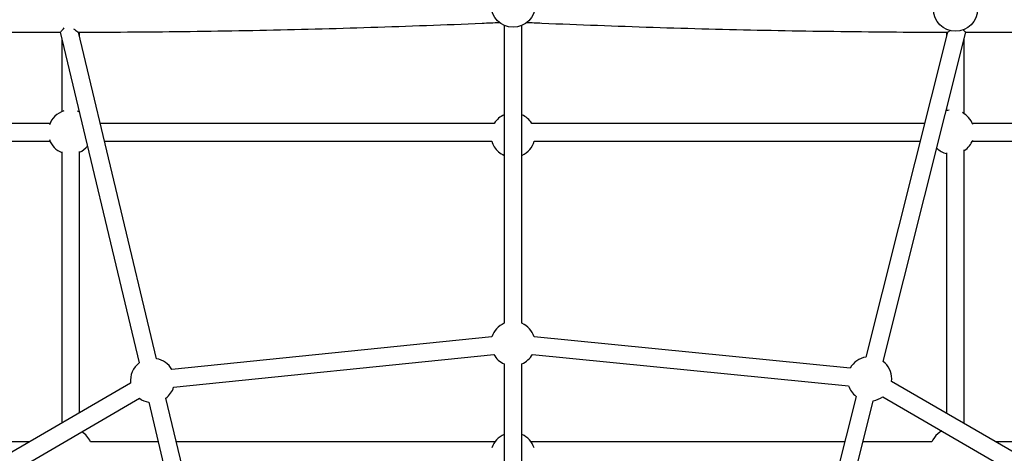
# Model space of a CAD drawing. Units: millimetres. Extents: x -136 to 17571, y 363 to 14907.
# Drawn here: x 8730 to 9621, y 9678 to 10070 of the extents above; entities that cross this region are included whole.
import ezdxf

# ---------------------------------------------------------------- set-up
doc = ezdxf.new("R2010")
doc.units = ezdxf.units.MM
doc.header["$LTSCALE"] = 500

msp = doc.modelspace()

# ---------------------------------------------------------------- linework, layer by layer
at = {"color": 7, "linetype": 'Continuous', "lineweight": 25}
for p, q in [((9168.53, 10065.15), (9168.53, 9795.67)), ((9184.53, 9795.67), (9184.53, 10065.15)), ((8767.1, 10058.96), (8838.59, 9759.9)), ((8768.53, 10052.98), (8768.53, 9987.03)), ((8854.15, 9763.62), (8783.55, 10058.96)), ((8784.53, 10054.86), (8784.53, 10058.93)), ((9569.39, 10058.97), (9495.58, 9765.1)), ((9511.1, 9761.21), (9585.88, 10058.96)), ((9568.53, 10058.94), (9568.53, 10055.54)), ((9584.53, 9985.18), (9584.53, 10053.56)), ((9568.53, 9989.86), (9568.53, 9987.91)), ((8757.78, 9976.51), (8594.45, 9976.51)), ((9159.54, 9976.51), (8803.26, 9976.51)), ((9548.68, 9976.51), (9193.44, 9976.51)), ((9758.6, 9976.51), (9591.79, 9976.51)), ((8587.87, 9960.51), (8757.8, 9960.51)), ((8807.09, 9960.51), (9157.23, 9960.51)), ((9195.75, 9960.51), (9544.66, 9960.51)), ((9591.78, 9960.51), (9765.19, 9960.51)), ((8768.53, 9950.72), (8768.53, 9705.52)), ((8784.53, 9714.82), (8784.53, 9951.06)), ((9568.53, 9949.82), (9568.53, 9714.31)), ((9584.53, 9705.03), (9584.53, 9952.45)), ((9157.48, 9783.43), (8868.04, 9753.82)), ((9481.43, 9755.2), (9195.56, 9783.49)), ((8869.67, 9737.9), (9159.11, 9767.51)), ((9193.98, 9767.57), (9479.86, 9739.28)), ((9168.53, 9759.01), (9168.53, 9488.79)), ((9184.53, 9488.79), (9184.53, 9759.01)), ((8830.75, 9741.69), (8526.37, 9564.72)), ((9518.76, 9743.17), (9518.89, 9745.44)), ((9826.63, 9564.66), (9518.76, 9743.17)), ((8538.07, 9553.02), (8838.79, 9727.86)), ((8847.1, 9724.3), (8908.06, 9469.32)), ((8923.62, 9473.04), (8862.66, 9728.02)), ((9486.66, 9729.61), (9422.93, 9475.87)), ((9438.45, 9471.97), (9502.18, 9725.71)), ((9510.73, 9729.32), (9814.92, 9552.96)), ((8739.29, 9688.52), (8475.97, 9688.52)), ((8855.66, 9688.52), (8794.46, 9688.52)), ((9160.23, 9688.52), (8872.11, 9688.52)), ((9476.34, 9688.52), (9192.75, 9688.52)), ((9555.11, 9688.52), (9492.84, 9688.52)), ((9877.09, 9688.52), (9613.01, 9688.52))]:
    msp.add_line(p, q, dxfattribs=at)
at = {"color": 7, "linetype": 'Continuous', "lineweight": 25, "flags": 128}
for points in [[(8784.36, 9986.75), (8784.14, 9986.85), (8782.73, 9987.4)], [(9570.72, 9988.34), (9568.31, 9987.85), (9568, 9987.77)], [(9557.44, 9692.52), (9555.99, 9690.28), (9555.11, 9688.52)]]:
    msp.add_lwpolyline(points, dxfattribs=at)
at = {"color": 7, "linetype": 'Continuous', "lineweight": 25}
for centre in [(9176.53, 10083.48), (9576.53, 10079.76)]:
    msp.add_circle(centre, 20, dxfattribs=at)
for centre, start, end in [((8776.12, 9968.52), 106.63491, 160.49993), ((9176.49, 9965.89), 113.45264, 147.9404), ((9176.49, 9965.89), 32.0596, 66.29617), ((9573.45, 9968.52), 20.64713, 62.02977), ((8776.12, 9968.52), 199.60609, 247.69091), ((8776.12, 9968.52), 294.85966, 321.22424), ((9176.49, 9965.89), 195.6166, 212.38094), ((9176.49, 9965.89), 212.38094, 246.54736), ((9176.49, 9965.89), 293.70383, 344.3834), ((9573.45, 9968.52), 225.98325, 255.74156), ((9573.45, 9968.52), 303.62149, 339.24294), ((9176.53, 9777.34), 113.57818, 162.26343), ((9176.53, 9777.34), 17.9273, 66.42182), ((9176.53, 9777.34), 209.41979, 246.42182), ((9176.53, 9777.34), 293.57818, 330.77094), ((8850.62, 9743.99), 127.02283, 186.59581), ((8850.62, 9743.99), 29.41979, 79.86648), ((9498.89, 9745.44), 99.47869, 150.77094), ((9498.89, 9745.44), 0, 52.32233), ((9498.89, 9745.44), 197.9273, 232.32233), ((8850.62, 9743.99), 307.02283, 342.26343), ((8850.62, 9743.99), 233.75217, 259.86648), ((9498.89, 9745.44), 279.47869, 306.31709), ((8776.12, 9680.54), 23.50983, 58.23854), ((9176.49, 9676.87), 113.45264, 162.03883), ((9176.49, 9676.87), 17.96117, 66.29617), ((9573.45, 9680.54), 117.40495, 143.19339)]:
    msp.add_arc(centre, 20, start, end, dxfattribs=at)
for points, knots in [([(8630.32, 10060.03), (8635.47, 10059.94), (8657.37, 10059.56), (8696.04, 10059.2), (8736.5, 10058.93), (8760.19, 10058.96), (8767.13, 10058.97)], [0, 0, 0, 0, 0.112981, 0.480428, 0.847874, 1, 1, 1, 1]), ([(8767.14, 10058.94), (8767.14, 10058.94), (8767.12, 10058.84), (8767.53, 10059.19), (8768.34, 10060.01), (8769.46, 10061.26), (8770.35, 10062.32), (8770.74, 10062.78)], [0, 0, 0, 0, 0.008461, 0.246881, 0.493682, 0.7773, 1, 1, 1, 1]), ([(8779.11, 10062.08), (8779.86, 10061.52), (8781.25, 10060.46), (8782.68, 10059.45), (8783.43, 10058.96), (8783.45, 10058.99), (8783.46, 10059)], [0, 0, 0, 0, 0.360972, 0.670464, 0.893265, 1, 1, 1, 1]), ([(8783.55, 10058.97), (8787.9, 10058.97), (8809.01, 10058.97), (8846.88, 10059.25), (8897.16, 10059.82), (8947.44, 10060.7), (8997.72, 10061.86), (9047.99, 10063.31), (9098.25, 10065.05), (9137.04, 10066.57), (9159.06, 10067.58), (9164.33, 10067.82)], [0, 0, 0, 0, 0.034264, 0.166286, 0.298307, 0.430329, 0.56235, 0.694372, 0.826393, 0.958415, 1, 1, 1, 1]), ([(9188.7, 10067.81), (9193.34, 10067.6), (9214.72, 10066.64), (9252.87, 10065.12), (9303.13, 10063.37), (9353.4, 10061.91), (9403.68, 10060.74), (9453.96, 10059.85), (9504.24, 10059.27), (9542.74, 10058.98), (9564.48, 10058.97), (9569.45, 10058.97)], [0, 0, 0, 0, 0.03656, 0.168593, 0.300627, 0.432661, 0.564695, 0.696729, 0.828763, 0.960797, 1, 1, 1, 1]), ([(9569.43, 10058.97), (9569.49, 10058.99), (9569.65, 10059.03), (9570.44, 10059.56), (9571.29, 10060.17), (9571.67, 10060.45)], [0, 0, 0, 0, 0.267064, 0.666284, 1, 1, 1, 1]), ([(9583.63, 10061.17), (9583.71, 10061.08), (9584.3, 10060.38), (9585.05, 10059.59), (9585.73, 10058.93), (9585.77, 10058.99), (9585.78, 10059.01)], [0, 0, 0, 0, 0.061222, 0.488169, 0.847405, 1, 1, 1, 1]), ([(9585.89, 10058.96), (9592.19, 10058.96), (9615.26, 10058.93), (9655.08, 10059.19), (9693.29, 10059.53), (9714.73, 10059.9), (9719.42, 10059.98)], [0, 0, 0, 0, 0.141655, 0.518133, 0.89461, 1, 1, 1, 1])]:
    msp.add_open_spline(points, degree=3, knots=knots, dxfattribs=at)

doc.saveas('drawing.dxf')
